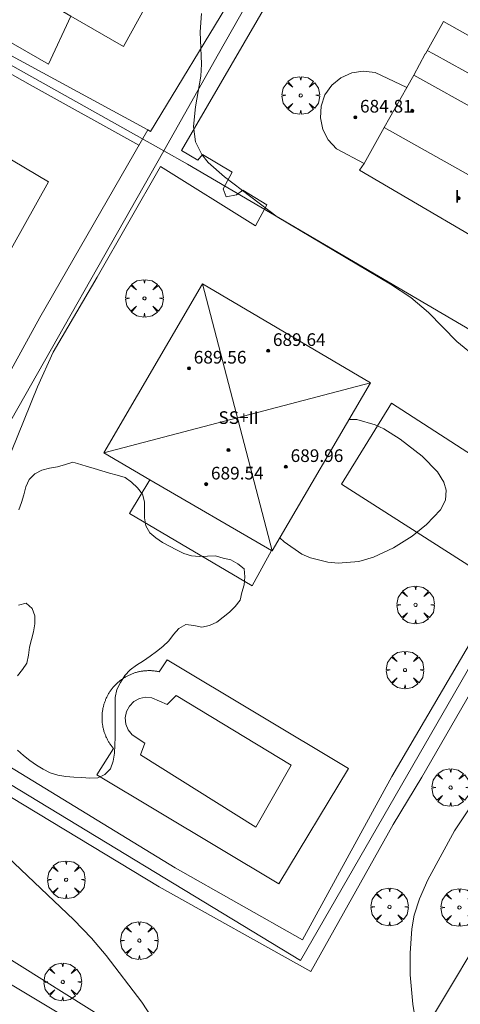
# Model space of a CAD drawing. Units: millimetres. Extents: x 421999 to 423003, y 4485499 to 4486001.
# Drawn here: x 422456 to 422484, y 4485733 to 4485795 of the extents above; entities that cross this region are included whole.
import ezdxf

# ---------------------------------------------------------------- set-up
doc = ezdxf.new("R2010")
doc.units = ezdxf.units.MM
doc.header["$MEASUREMENT"] = 0
doc.layers.get('0').update_dxf_attribs({"lineweight": 9})
for name, color, linetype, lineweight in [('f012003p_num_plantas', 252, 'Continuous', 9), ('f040024s_piscina', 140, 'Continuous', 9), ('f050002l_curvanivel_cgn', 23, 'Continuous', 9), ('f050009p_puntocotaconstruccionelevada', 211, 'Continuous', 9), ('f060140s_arboladourbano', 92, 'Continuous', 9), ('f061013p_arbol', 91, 'Continuous', 9), ('f070045l_muro_mur', 30, 'MURO2', 9), ('f070045l_muro_tap', 11, 'MURO2', 9), ('f070047l_seto', 91, 'Continuous', 9), ('f070048l_alambrada', 7, 'ALAMBRADA_3', 9), ('f070056l_edificacion_els', 22, 'Continuous', 9), ('f070056l_edificacion_med', 221, 'Continuous', 9), ('f070056s_edificacion_edi', 240, 'Continuous', 9), ('f070058l_elementoconstruido_bordillo', 30, 'Continuous', 9)]:
    doc.layers.add(name, color=color, linetype=linetype, lineweight=lineweight)
doc.styles.get("Standard").update_dxf_attribs({"font": 'arial.ttf'})
doc.styles.add('Style-s7210005_h', font='txt')
doc.linetypes.add('ALAMBRADA_3', pattern='A,6.1e-05,[1,alambrada_3.shx,S=1,R=0,X=0,Y=0],-6.119413', length=6.119474)
doc.linetypes.add('MURO2', pattern='A,3.1e-05,[1,muro2.shx,S=1,R=0,X=0,Y=0],-3.058844', length=3.058875)

# ---------------------------------------------------------------- blocks, each defined once
blk = doc.blocks.new('punto_cota_construccion_elevada')
at = {"layer": 'f050009p_puntocotaconstruccionelevada'}
h = blk.add_hatch(color=256, dxfattribs=at)
h.dxf.hatch_style = 1
edge = h.paths.add_edge_path()
edge.add_arc((0, 0), 0.1, 0, 360)
blk.add_circle((0, 0), 0.1, dxfattribs=at)
blk = doc.blocks.new('TVK2825N_ACAD_1_FMEBLOCK2')
at = {"layer": 'f060140s_arboladourbano'}
for points in [[(-14.727, 3.374, 680.925), (-14.66, 3.494, 680.925), (-14.429, 3.942, 680.925), (-14.216, 4.399, 680.925), (-14.017, 4.86, 680.925), (-13.806, 5.314, 680.925), (-13.467, 5.705, 680.925), (-12.995, 5.887, 680.925), (-12.504, 6.042, 680.925), (-12.049, 6.271, 680.925), (-11.852, 6.736, 680.925), (-11.911, 7.239, 680.925), (-12.085, 7.717, 680.925), (-12.156, 8.218, 680.925), (-11.976, 8.688, 680.925), (-11.721, 9.122, 680.925), (-11.456, 9.561, 680.925), (-11.223, 10.016, 680.925), (-10.846, 10.358, 680.925), (-10.417, 10.62, 680.925), (-10.08, 11.001, 680.925), (-9.774, 11.398, 680.925), (-9.394, 11.744, 680.925), (-9.048, 12.109, 680.925), (-8.938, 12.599, 680.925), (-8.969, 13.104, 680.925), (-9.025, 13.608, 680.925), (-9.048, 14.118, 680.925), (-9.032, 14.628, 680.925), (-8.988, 15.136, 680.925), (-8.838, 15.617, 680.925), (-8.434, 15.921, 680.925), (-8.029, 16.217, 680.925), (-7.706, 16.609, 680.925), (-7.391, 17, 680.925), (-7.289, 17.496, 680.925), (-7.32, 18.007, 680.925), (-7.655, 18.385, 680.925), (-8.057, 18.702, 680.925), (-8.427, 19.04, 680.925), (-8.772, 19.408, 680.925), (-9.064, 19.828, 680.925), (-9.328, 20.253, 680.925), (-9.4, 20.757, 680.925), (-9.397, 21.257, 680.925), (-9.252, 21.741, 680.925), (-9.055, 22.22, 680.925), (-8.813, 22.686, 680.925), (-8.493, 23.092, 680.925), (-8.025, 23.277, 680.925), (-7.524, 23.362, 680.925), (-7.031, 23.5, 680.925), (-6.598, 23.765, 680.925), (-6.183, 24.066, 680.925), (-5.739, 24.302, 680.925), (-5.259, 24.445, 680.925), (-4.752, 24.528, 680.925), (-4.254, 24.616, 680.925), (-3.748, 24.691, 680.925), (-3.237, 24.704, 680.925), (-2.726, 24.692, 680.925), (-2.227, 24.767, 680.925), (-1.866, 25.131, 680.925), (-1.584, 25.551, 680.925), (-1.456, 26.047, 680.925), (-1.227, 26.493, 680.925), (-0.742, 26.658, 680.925), (-0.246, 26.769, 680.925), (0.239, 26.604, 680.925), (0.671, 26.347, 680.925), (1.042, 26.007, 680.925), (1.326, 25.584, 680.925), (1.453, 25.09, 680.925), (1.568, 24.602, 680.925), (1.692, 24.105, 680.925), (1.821, 23.609, 680.925), (1.945, 23.116, 680.925), (2.055, 22.618, 680.925), (2.263, 22.151, 680.925), (2.587, 21.758, 680.925), (2.964, 21.424, 680.925), (3.285, 21.038, 680.925), (3.628, 20.664, 680.925), (4.089, 20.454, 680.925), (4.567, 20.615, 680.925), (4.961, 20.933, 680.925), (5.466, 21.001, 680.925), (5.843, 20.661, 680.925), (6.18, 20.285, 680.925), (6.54, 19.923, 680.925), (6.933, 19.611, 680.925), (7.433, 19.714, 680.925), (7.681, 20.154, 680.925), (7.724, 20.664, 680.925), (7.799, 21.166, 680.925), (7.753, 21.676, 680.925), (7.585, 22.16, 680.925), (7.406, 22.638, 680.925), (7.344, 23.146, 680.925), (7.436, 23.639, 680.925), (7.639, 24.099, 680.925), (7.968, 24.483, 680.925), (8.47, 24.509, 680.925), (8.967, 24.589, 680.925), (9.249, 25.002, 680.925), (9.515, 25.428, 680.925), (10.001, 25.551, 680.925), (10.497, 25.636, 680.925), (11.001, 25.629, 680.925), (11.504, 25.603, 680.925), (11.966, 25.411, 680.925), (12.402, 25.142, 680.925), (12.748, 24.781, 680.925), (13.064, 24.389, 680.925), (13.263, 23.93, 680.925), (13.442, 23.458, 680.925), (13.557, 22.966, 680.925), (13.645, 22.465, 680.925), (13.79, 21.984, 680.925), (13.954, 21.506, 680.925), (14.046, 21.014, 680.925), (14.1, 20.516, 680.925), (14.365, 20.082, 680.925), (14.835, 19.912, 680.925), (15.344, 19.899, 680.925), (15.847, 19.961, 680.925), (16.321, 20.143, 680.925), (16.79, 20.342, 680.925), (17.276, 20.486, 680.925), (17.777, 20.561, 680.925), (18.285, 20.534, 680.925), (18.775, 20.412, 680.925), (19.185, 20.112, 680.925), (19.636, 19.882, 680.925), (20.134, 19.833, 680.925), (20.635, 19.859, 680.925), (21.086, 20.102, 680.925), (21.4, 20.497, 680.925), (21.567, 20.972, 680.925), (21.646, 21.475, 680.925), (21.73, 21.98, 680.925), (21.883, 22.469, 680.925), (22.114, 22.923, 680.925), (22.551, 23.176, 680.925), (23.049, 23.271, 680.925), (23.557, 23.347, 680.925), (24.051, 23.452, 680.925), (24.549, 23.571, 680.925), (25.059, 23.602, 680.925), (25.476, 23.325, 680.925), (25.727, 22.892, 680.925), (25.826, 22.395, 680.925), (26.012, 21.923, 680.925), (26.363, 21.559, 680.925), (26.729, 21.204, 680.925), (27.017, 20.792, 680.925), (27.217, 20.33, 680.925), (27.329, 19.835, 680.925), (27.426, 19.336, 680.925), (27.569, 18.853, 680.925), (27.839, 18.422, 680.925), (28.251, 18.126, 680.925), (28.701, 17.892, 680.925), (29.137, 17.636, 680.925), (29.463, 17.246, 680.925), (29.567, 16.745, 680.925), (29.562, 16.243, 680.925), (29.345, 15.779, 680.925), (28.942, 15.48, 680.925), (28.444, 15.415, 680.925), (27.946, 15.468, 680.925), (27.447, 15.58, 680.925), (26.935, 15.624, 680.925), (26.436, 15.553, 680.925), (26.15, 15.128, 680.925), (25.869, 14.708, 680.925), (25.669, 14.239, 680.925), (25.531, 13.754, 680.925), (25.491, 13.244, 680.925), (25.456, 12.735, 680.925), (25.376, 12.234, 680.925), (25.253, 11.741, 680.925), (25.108, 11.257, 680.925), (24.89, 10.804, 680.925), (24.51, 10.461, 680.925), (24.031, 10.283, 680.925), (23.537, 10.414, 680.925), (23.098, 10.671, 680.925), (22.653, 10.915, 680.925), (22.156, 10.804, 680.925), (21.899, 10.367, 680.925), (21.802, 9.876, 680.925), (21.755, 9.374, 680.925), (21.678, 8.869, 680.925), (21.604, 8.371, 680.925), (21.513, 7.869, 680.925), (21.301, 7.401, 680.925), (20.941, 7.038, 680.925), (20.485, 6.818, 680.925), (20, 6.668, 680.925), (19.495, 6.717, 680.925), (19.08, 7.016, 680.925), (18.703, 7.345, 680.925), (18.222, 7.496, 680.925), (17.726, 7.394, 680.925), (17.324, 7.088, 680.925), (16.973, 6.721, 680.925), (16.686, 6.299, 680.925), (16.423, 5.862, 680.925), (16.215, 5.398, 680.925), (16.025, 4.925, 680.925), (15.913, 4.431, 680.925), (15.85, 3.925, 680.925), (15.806, 3.419, 680.925), (15.725, 2.916, 680.925), (15.598, 2.425, 680.925), (15.416, 1.954, 680.925), (15.072, 1.592, 680.925), (14.607, 1.387, 680.925), (14.097, 1.355, 680.925), (13.59, 1.346, 680.925), (13.081, 1.308, 680.925), (12.593, 1.154, 680.925), (12.137, 0.922, 680.925), (11.646, 0.815, 680.925), (11.138, 0.847, 680.925), (10.642, 0.948, 680.925), (10.223, 1.226, 680.925), (9.886, 1.597, 680.925), (9.526, 1.949, 680.925), (9.107, 2.23, 680.925), (8.611, 2.301, 680.925), (8.22, 1.985, 680.925), (7.94, 1.567, 680.925), (7.985, 1.057, 680.925), (8.109, 0.561, 680.925), (8.354, 0.111, 680.925), (8.572, -0.35, 680.925), (8.729, -0.837, 680.925), (8.832, -1.333, 680.925), (8.783, -1.845, 680.925), (8.663, -2.337, 680.925), (8.51, -2.821, 680.925), (8.279, -3.272, 680.925), (7.859, -3.561, 680.925), (7.378, -3.7, 680.925), (6.872, -3.666, 680.925), (6.369, -3.61, 680.925), (5.89, -3.44, 680.925), (5.447, -3.198, 680.925), (4.989, -2.971, 680.925), (4.518, -2.779, 680.925), (4.031, -2.618, 680.925), (3.551, -2.455, 680.925), (3.086, -2.245, 680.925), (2.623, -2.044, 680.925), (2.152, -1.876, 680.925), (1.691, -1.669, 680.925), (1.278, -1.368, 680.925), (0.857, -1.076, 680.925), (0.36, -1.022, 680.925), (-0.108, -1.21, 680.925), (-0.495, -1.541, 680.925), (-0.876, -1.881, 680.925), (-1.303, -2.157, 680.925), (-1.809, -2.194, 680.925), (-2.304, -2.076, 680.925), (-2.538, -1.633, 680.925), (-2.764, -1.182, 680.925), (-2.841, -0.685, 680.925), (-2.912, -0.182, 680.925), (-3.015, 0.313, 680.925), (-3.395, 0.654, 680.925), (-3.888, 0.544, 680.925), (-4.394, 0.445, 680.925), (-4.894, 0.37, 680.925), (-5.399, 0.349, 680.925), (-5.888, 0.501, 680.925), (-6.283, 0.822, 680.925), (-6.682, 1.14, 680.925), (-7.183, 1.03, 680.925), (-7.628, 0.798, 680.925), (-8.058, 0.539, 680.925), (-8.479, 0.252, 680.925), (-8.567, -0.243, 680.925), (-8.543, -0.754, 680.925), (-8.418, -1.252, 680.925), (-8.296, -1.747, 680.925), (-8.105, -2.216, 680.925), (-7.889, -2.676, 680.925), (-7.709, -3.153, 680.925), (-7.516, -3.623, 680.925), (-7.281, -4.071, 680.925), (-7.102, -4.546, 680.925), (-6.965, -5.037, 680.925), (-6.834, -5.531, 680.925), (-6.753, -6.031, 680.925), (-6.688, -6.536, 680.925), (-6.627, -7.039, 680.925), (-6.558, -7.541, 680.925), (-6.413, -8.026, 680.925), (-6.212, -8.488, 680.925), (-5.898, -8.884, 680.925), (-5.553, -9.249, 680.925), (-5.185, -9.607, 680.925), (-4.837, -9.978, 680.925), (-4.604, -10.434, 680.925), (-4.52, -10.933, 680.925), (-4.587, -11.44, 680.925), (-4.65, -11.943, 680.925), (-4.724, -12.449, 680.925), (-4.812, -12.952, 680.925), (-5.018, -13.419, 680.925), (-5.356, -13.787, 680.925), (-5.834, -13.97, 680.925), (-6.34, -14.024, 680.925), (-6.846, -14.019, 680.925), (-7.347, -14.005, 680.925), (-7.851, -13.957, 680.925), (-8.362, -13.911, 680.925), (-8.871, -13.915, 680.925), (-9.374, -13.967, 680.925), (-9.846, -14.139, 680.925), (-10.199, -14.495, 680.925), (-10.343, -14.98, 680.925), (-10.342, -15.492, 680.925), (-10.334, -16, 680.925), (-10.275, -16.508, 680.925), (-10.174, -17.005, 680.925), (-10.044, -17.499, 680.925), (-9.955, -17.994, 680.925), (-10.074, -18.49, 680.925), (-10.3, -18.936, 680.925), (-10.624, -19.326, 680.925), (-10.984, -19.685, 680.925), (-11.385, -19.999, 680.925), (-11.808, -20.283, 680.925), (-12.225, -20.575, 680.925), (-12.471, -21.012, 680.925), (-12.49, -21.523, 680.925), (-12.547, -22.025, 680.925), (-12.616, -22.528, 680.925), (-12.707, -23.021, 680.925), (-12.918, -23.478, 680.925), (-13.277, -23.836, 680.925), (-13.741, -24.025, 680.925), (-14.207, -24.229, 680.925), (-14.652, -24.475, 680.925), (-15.114, -24.694, 680.925), (-15.608, -24.771, 680.925), (-16.11, -24.785, 680.925), (-16.61, -24.814, 680.925), (-17.106, -24.905, 680.925), (-17.522, -25.201, 680.925), (-17.781, -25.643, 680.925), (-18.121, -26.015, 680.925), (-18.6, -26.164, 680.925), (-19.071, -26.336, 680.925), (-19.522, -26.56, 680.925), (-19.988, -26.769, 680.925), (-20.487, -26.712, 680.925), (-20.988, -26.641, 680.925), (-21.492, -26.632, 680.925), (-21.995, -26.572, 680.925), (-22.387, -26.24, 680.925), (-22.787, -25.936, 680.925), (-23.229, -25.687, 680.925), (-23.665, -25.427, 680.925), (-24.154, -25.294, 680.925), (-24.602, -25.072, 680.925), (-24.911, -24.679, 680.925), (-25.124, -24.225, 680.925), (-25.2, -23.724, 680.925), (-25.221, -23.215, 680.925), (-25.239, -22.704, 680.925), (-25.335, -22.205, 680.925), (-25.693, -21.846, 680.925), (-26.14, -21.596, 680.925), (-26.607, -21.393, 680.925), (-27.092, -21.244, 680.925), (-27.602, -21.198, 680.925), (-28.114, -21.164, 680.925), (-28.61, -21.061, 680.925), (-29.058, -20.834, 680.925), (-29.375, -20.441, 680.925), (-29.567, -19.967, 680.925), (-29.436, -19.474, 680.925), (-29.104, -19.095, 680.925), (-28.68, -18.822, 680.925), (-28.245, -18.561, 680.925), (-28.077, -18.084, 680.925), (-28.189, -17.593, 680.925), (-28.143, -17.091, 680.925), (-28.005, -16.607, 680.925), (-27.89, -16.113, 680.925), (-27.674, -15.659, 680.925), (-27.374, -15.259, 680.925), (-26.981, -14.939, 680.925), (-26.585, -14.621, 680.925), (-26.145, -14.359, 680.925), (-25.686, -14.146, 680.925), (-25.225, -13.933, 680.925), (-24.747, -13.763, 680.925), (-24.272, -13.592, 680.925), (-23.838, -13.343, 680.925), (-23.5, -12.972, 680.925), (-23.235, -12.534, 680.925), (-22.987, -12.087, 680.925), (-22.859, -11.597, 680.925), (-22.978, -11.111, 680.925), (-23.194, -10.656, 680.925), (-23.524, -10.277, 680.925), (-23.946, -10.009, 680.925), (-24.423, -9.818, 680.925), (-24.845, -9.536, 680.925), (-25.147, -9.131, 680.925), (-25.416, -8.709, 680.925), (-25.751, -8.328, 680.925), (-26.191, -8.084, 680.925), (-26.646, -7.872, 680.925), (-27.115, -7.681, 680.925), (-27.573, -7.473, 680.925), (-28.009, -7.221, 680.925), (-28.444, -6.95, 680.925), (-28.783, -6.564, 680.925), (-29.081, -6.16, 680.925), (-29.278, -5.689, 680.925), (-29.336, -5.186, 680.925), (-29.282, -4.682, 680.925), (-29.168, -4.19, 680.925), (-28.973, -3.717, 680.925), (-28.729, -3.271, 680.925), (-28.42, -2.87, 680.925), (-28.047, -2.534, 680.925), (-27.608, -2.279, 680.925), (-27.184, -2, 680.925), (-26.7, -1.845, 680.925), (-26.198, -1.811, 680.925), (-25.694, -1.857, 680.925), (-25.194, -1.954, 680.925), (-24.721, -2.128, 680.925), (-24.258, -2.339, 680.925), (-23.783, -2.509, 680.925), (-23.277, -2.59, 680.925), (-22.784, -2.5, 680.925), (-22.319, -2.312, 680.925), (-21.874, -2.073, 680.925), (-21.388, -1.938, 680.925), (-20.875, -1.927, 680.925), (-20.369, -1.876, 680.925), (-19.869, -1.762, 680.925), (-19.395, -1.592, 680.925), (-18.942, -1.349, 680.925), (-18.507, -1.091, 680.925), (-18.11, -0.768, 680.925), (-17.793, -0.376, 680.925), (-17.58, 0.079, 680.925), (-17.366, 0.534, 680.925), (-17.098, 0.963, 680.925), (-16.802, 1.383, 680.925), (-16.559, 1.821, 680.925), (-16.345, 2.287, 680.925), (-16.086, 2.731, 680.925), (-15.694, 3.052, 680.925), (-15.218, 3.24, 680.925)], [(-0.748, 16.183, 680.925), (-0.983, 16.089, 680.925), (-1.448, 15.904, 680.925), (-1.917, 15.721, 680.925), (-2.421, 15.629, 680.925), (-2.874, 15.392, 680.925), (-2.975, 14.891, 680.925), (-3.129, 14.408, 680.925), (-3.096, 13.908, 680.925), (-3.029, 13.409, 680.925), (-2.933, 12.908, 680.925), (-2.912, 12.407, 680.925), (-2.961, 11.909, 680.925), (-2.99, 11.405, 680.925), (-3.072, 10.911, 680.925), (-3.189, 10.414, 680.925), (-3.54, 10.054, 680.925), (-3.95, 9.765, 680.925), (-4.356, 9.46, 680.925), (-4.699, 9.08, 680.925), (-4.855, 8.598, 680.925), (-4.882, 8.09, 680.925), (-4.741, 7.605, 680.925), (-4.5, 7.164, 680.925), (-4.239, 6.727, 680.925), (-4.001, 6.273, 680.925), (-3.808, 5.804, 680.925), (-3.617, 5.333, 680.925), (-3.35, 4.904, 680.925), (-3.025, 4.516, 680.925), (-2.628, 4.2, 680.925), (-2.241, 3.874, 680.925), (-1.882, 3.521, 680.925), (-1.381, 3.475, 680.925), (-0.957, 3.754, 680.925), (-0.639, 4.147, 680.925), (-0.356, 4.56, 680.925), (-0.173, 5.028, 680.925), (-0.043, 5.522, 680.925), (0.034, 6.019, 680.925), (0.116, 6.514, 680.925), (0.223, 7.004, 680.925), (0.394, 7.487, 680.925), (0.637, 7.926, 680.925), (0.924, 8.35, 680.925), (1.352, 8.611, 680.925), (1.796, 8.843, 680.925), (2.28, 8.968, 680.925), (2.769, 9.087, 680.925), (3.259, 9.189, 680.925), (3.756, 9.266, 680.925), (4.269, 9.307, 680.925), (4.754, 9.437, 680.925), (5.018, 9.862, 680.925), (5.175, 10.339, 680.925), (5.468, 10.747, 680.925), (5.803, 11.122, 680.925), (6.026, 11.578, 680.925), (5.994, 12.085, 680.925), (5.636, 12.44, 680.925), (5.236, 12.752, 680.925), (4.801, 13.017, 680.925), (4.372, 13.288, 680.925), (3.985, 13.616, 680.925), (3.575, 13.925, 680.925), (3.111, 14.138, 680.925), (2.652, 14.346, 680.925), (2.19, 14.569, 680.925), (1.757, 14.84, 680.925), (1.378, 15.175, 680.925), (1.017, 15.541, 680.925), (0.661, 15.895, 680.925), (0.263, 16.202, 680.925), (-0.244, 16.277, 680.925)]]:
    blk.add_polyline3d(points, close=True, dxfattribs=at)
blk = doc.blocks.new('arbol')
at = {"color": 0, "linetype": 'Continuous', "lineweight": 0, "flags": 128}
for points in [[(0.96, 0.012), (1.2, 0.036), (1.128, 0.468), (0.888, 0.804), (0.528, 0.528), (0.816, 0.876), (0.48, 1.104), (0.048, 1.176), (0.012, 0.96), (-0.048, 1.176), (-0.48, 1.104), (-0.816, 0.876), (-0.504, 0.528), (-0.864, 0.804), (-1.104, 0.468), (-1.188, 0.036), (-0.936, 0.012)], [(-0.936, 0.012), (-1.188, -0.048), (-1.104, -0.48), (-0.864, -0.804), (-0.504, -0.504), (-0.816, -0.876), (-0.48, -1.116)], [(-0.48, -1.116), (-0.048, -1.188), (0.012, -0.936), (0.048, -1.188), (0.48, -1.116), (0.816, -0.876), (0.528, -0.504), (0.888, -0.804), (1.128, -0.48), (1.2, -0.048), (0.96, 0.012)]]:
    blk.add_lwpolyline(points, dxfattribs=at)
at = {"color": 0, "linetype": 'Continuous', "lineweight": 0, "extrusion": (0, 0, -1)}
for start, end in [(180.0229, 7.59464), (7.22334, 180.0229)]:
    blk.add_arc((0, 0), 0.104, start, end, dxfattribs=at)

msp = doc.modelspace()

# ---------------------------------------------------------------- linework, layer by layer
at = {"layer": 'f040024s_piscina'}
msp.add_polyline3d([(422470.668, 4485743.846, 682.661), (422463.369, 4485748.426, 682.603), (422463.649, 4485749.156, 682.603), (422462.839, 4485749.686, 682.603), (422462.589, 4485749.996, 682.603), (422462.439, 4485750.366, 682.603), (422462.399, 4485750.766, 682.603), (422462.479, 4485751.156, 682.603), (422462.669, 4485751.506, 682.603), (422462.949, 4485751.786, 682.603), (422463.299, 4485751.976, 682.603), (422463.689, 4485752.056, 682.603), (422464.079, 4485752.016, 682.603), (422465.059, 4485751.596, 682.603), (422465.619, 4485752.176, 682.603), (422472.898, 4485747.776, 682.598)], close=True, dxfattribs=at)
at = {"layer": 'f050002l_curvanivel_cgn'}
for points in [[(422484.653, 4485773.499, 682), (422483.372, 4485774.555, 682), (422481.576, 4485776.39, 682), (422480.449, 4485777.34, 682), (422479.169, 4485778.185, 682), (422472.008, 4485782.444, 682), (422468.678, 4485784.968, 682), (422467.652, 4485785.889, 682), (422467.247, 4485786.387, 682), (422466.855, 4485787.196, 682), (422466.716, 4485788.165, 682), (422466.84, 4485789.404, 682), (422467.185, 4485791.334, 682), (422467.233, 4485792.103, 682), (422467.146, 4485794.145, 682), (422467.225, 4485795.313, 682)], [(422472.182, 4485762.153, 683), (422472.448, 4485761.885, 683), (422473.558, 4485761.116, 683), (422474.107, 4485760.885, 683), (422475.218, 4485760.604, 683), (422475.864, 4485760.55, 683), (422477.162, 4485760.655, 683), (422478.098, 4485760.914, 683), (422479.37, 4485761.503, 683), (422480.544, 4485762.249, 683), (422481.453, 4485762.982, 683), (422482.34, 4485763.913, 683), (422482.655, 4485764.518, 683), (422482.696, 4485765.167, 683), (422482.553, 4485765.666, 683), (422482.151, 4485766.309, 683), (422481.181, 4485767.302, 683), (422479.777, 4485768.384, 683), (422478.742, 4485769.033, 683), (422478.2, 4485769.296, 683), (422477.04, 4485769.62, 683), (422476.552, 4485769.634, 683)], [(422480.887, 4485730.852, 682), (422480.594, 4485732.65, 682), (422480.426, 4485734.507, 682), (422480.418, 4485735.876, 682), (422480.528, 4485737.423, 682), (422480.678, 4485738.273, 682), (422481.01, 4485739.317, 682), (422481.541, 4485740.506, 682), (422483.215, 4485743.607, 682), (422484.281, 4485745.186, 682)], [(422454.125, 4485742.738, 682), (422459.164, 4485737.973, 682), (422460.271, 4485736.83, 682), (422461.205, 4485735.731, 682), (422463.448, 4485732.779, 682), (422464.598, 4485731.02, 682)]]:
    msp.add_polyline3d(points, dxfattribs=at)
at = {"layer": 'f060140s_arboladourbano'}
for points in [[(422455.597, 4485748.714, 682.31), (422455.974, 4485748.371, 682.31), (422456.378, 4485748.058, 682.31), (422456.797, 4485747.773, 682.31), (422457.221, 4485747.507, 682.31), (422457.67, 4485747.281, 682.31), (422458.147, 4485747.128, 682.31), (422458.645, 4485747.044, 682.31), (422459.151, 4485747.017, 682.31), (422459.655, 4485746.983, 682.31), (422460.166, 4485746.934, 682.31), (422460.672, 4485746.956, 682.31), (422461.123, 4485747.172, 682.31), (422461.473, 4485747.544, 682.31), (422461.64, 4485748.021, 682.31), (422461.736, 4485748.524, 682.31), (422461.755, 4485749.029, 682.31), (422461.759, 4485749.53, 682.31), (422461.759, 4485750.04, 682.31), (422461.759, 4485750.541, 682.31), (422461.759, 4485751.049, 682.31), (422461.759, 4485751.55, 682.31), (422461.778, 4485752.054, 682.31), (422461.881, 4485752.544, 682.31), (422462.115, 4485752.99, 682.31), (422462.376, 4485753.431, 682.31), (422462.711, 4485753.804, 682.31), (422463.121, 4485754.098, 682.31), (422463.558, 4485754.359, 682.31), (422463.976, 4485754.652, 682.31), (422464.384, 4485754.962, 682.31), (422464.792, 4485755.272, 682.31), (422465.16, 4485755.623, 682.31), (422465.464, 4485756.024, 682.31), (422465.798, 4485756.403, 682.31), (422466.243, 4485756.655, 682.31), (422466.74, 4485756.598, 682.31), (422467.237, 4485756.494, 682.31), (422467.739, 4485756.592, 682.31), (422468.196, 4485756.81, 682.31), (422468.606, 4485757.116, 682.31), (422468.992, 4485757.435, 682.31), (422469.35, 4485757.793, 682.31), (422469.661, 4485758.195, 682.31), (422469.767, 4485758.687, 682.31), (422469.919, 4485759.166, 682.31), (422469.96, 4485759.671, 682.31), (422469.917, 4485760.18, 682.31), (422469.523, 4485760.508, 682.31), (422469.084, 4485760.754, 682.31), (422468.586, 4485760.858, 682.31), (422468.109, 4485761.013, 682.31), (422467.599, 4485760.978, 682.31), (422467.099, 4485760.968, 682.31), (422466.588, 4485760.996, 682.31), (422466.101, 4485761.155, 682.31), (422465.655, 4485761.385, 682.31), (422465.208, 4485761.61, 682.31), (422464.764, 4485761.849, 682.31), (422464.342, 4485762.141, 682.31), (422463.958, 4485762.464, 682.31), (422463.712, 4485762.902, 682.31), (422463.629, 4485763.405, 682.31), (422463.621, 4485763.918, 682.31), (422463.619, 4485764.423, 682.31), (422463.49, 4485764.91, 682.31), (422463.185, 4485765.314, 682.31), (422462.811, 4485765.66, 682.31), (422462.402, 4485765.953, 682.31), (422461.905, 4485766.099, 682.31), (422461.421, 4485766.233, 682.31), (422460.926, 4485766.376, 682.31), (422460.445, 4485766.519, 682.31), (422459.928, 4485766.676, 682.31), (422459.396, 4485766.841, 682.31), (422459.103, 4485766.933, 682.31), (422458.625, 4485766.772, 682.31), (422458.128, 4485766.637, 682.31), (422457.627, 4485766.54, 682.31), (422457.126, 4485766.422, 682.31), (422456.684, 4485766.186, 682.31), (422456.329, 4485765.829, 682.31), (422456.127, 4485765.363, 682.31), (422455.995, 4485764.871, 682.31), (422455.857, 4485764.382, 682.31), (422455.674, 4485763.908, 682.31)], [(422455.661, 4485757.889, 682.31), (422456.152, 4485758.019, 682.31), (422456.515, 4485757.674, 682.31), (422456.691, 4485757.206, 682.31), (422456.684, 4485756.705, 682.31), (422456.603, 4485756.2, 682.31), (422456.484, 4485755.71, 682.31), (422456.355, 4485755.226, 682.31), (422456.292, 4485754.727, 682.31), (422456.189, 4485754.223, 682.31), (422455.902, 4485753.808, 682.31), (422455.593, 4485753.409, 682.31)]]:
    msp.add_polyline3d(points, dxfattribs=at)
at = {"layer": 'f070045l_muro_mur'}
msp.add_polyline3d([(422489.828, 4485763.805, 681.846), (422479.228, 4485770.665, 683.02), (422476.068, 4485765.545, 683.326), (422486.858, 4485758.645, 683.22)], dxfattribs=at)
at = {"layer": 'f070045l_muro_tap'}
msp.add_line((422464.838, 4485786.625, 682.437), (422445.368, 4485752.295, 681.934), dxfattribs=at)
for points in [[(422433.958, 4485803.875, 682.447), (422434.018, 4485803.835, 682.447), (422453.888, 4485792.745, 682.406), (422464.838, 4485786.625, 682.437)], [(422464.838, 4485786.625, 682.437), (422466.348, 4485785.785, 682.437), (422493.538, 4485769.815, 682.022)], [(422488.082, 4485760.771, 340.956), (422473.487, 4485735.405, 682.455), (422453.262, 4485747.683, 682.345)]]:
    msp.add_polyline3d(points, dxfattribs=at)
at = {"layer": 'f070047l_seto'}
for p, q in [((422472.67, 4485802.123, 682.031), (422464.007, 4485787.849, 682.256)), ((422474.309, 4485801.009, 682.031), (422465.969, 4485786.651, 682.437))]:
    msp.add_line(p, q, dxfattribs=at)
for points in [[(422463.83, 4485787.957, 682.256), (422453.483, 4485793.563, 682.406), (422440.166, 4485801.364, 682.438), (422434.673, 4485804.657, 682.447), (422430.02, 4485796.124, 682.302)], [(422463.268, 4485786.979, 682.437), (422456.406, 4485790.787, 682.406), (422441.051, 4485799.471, 682.438), (422435.125, 4485803.179, 682.447), (422430.949, 4485795.541, 682.302)], [(422454.731, 4485771.925, 682.466), (422457.016, 4485776.078, 682.475), (422463.83, 4485787.957, 682.256), (422464.007, 4485787.849, 682.256)], [(422465.969, 4485786.651, 682.437), (422466.988, 4485786.028, 682.437), (422467.279, 4485786.398, 682.307), (422469.171, 4485785.278, 682.307), (422468.6, 4485784.214, 682.307), (422468.791, 4485783.71, 682.307), (422469.44, 4485783.833, 682.307), (422469.832, 4485784.136, 682.307), (422471.355, 4485783.206, 682.307), (422470.649, 4485781.885, 682.307), (422464.636, 4485785.625, 682.437), (422460.626, 4485778.637, 682.437), (422457.849, 4485773.878, 682.475), (422456.852, 4485771.694, 682.466), (422454.78, 4485766.532, 682.436)], [(422487.932, 4485758.769, 681.846), (422481.156, 4485747.006, 682.567), (422479.342, 4485744.023, 682.554), (422474.141, 4485734.71, 682.455), (422464.546, 4485740.072, 682.533), (422454.279, 4485746.268, 682.206), (422455.045, 4485747.706, 682.328), (422465.567, 4485741.268, 682.533), (422473.617, 4485736.726, 682.455), (422479.262, 4485747.046, 682.567), (422486.586, 4485759.544, 683.22), (422487.932, 4485758.769, 681.846)]]:
    msp.add_polyline3d(points, dxfattribs=at)
at = {"layer": 'f070048l_alambrada'}
msp.add_polyline3d([(422482.568, 4485817.935, 680.284), (422468.298, 4485792.745, 681.927), (422464.838, 4485786.625, 682.437)], dxfattribs=at)
at = {"layer": 'f070056l_edificacion_els'}
for points in [[(422454.289, 4485797.859, 685.05), (422452.663, 4485794.905, 685.05), (422457.555, 4485792.11, 685.05), (422458.966, 4485795.145, 685.05)], [(422463.959, 4485765.816, 686.66), (422462.679, 4485763.686, 686.03), (422470.439, 4485759.116, 686.11), (422471.649, 4485761.346, 686.34)]]:
    msp.add_polyline3d(points, dxfattribs=at)
at = {"layer": 'f070056l_edificacion_med'}
for p, q in [((422481.889, 4485792.746, 681.843), (422481.499, 4485792.966, 681.843)), ((422480.639, 4485791.406, 681.843), (422491.379, 4485785.406, 681.554)), ((422478.779, 4485788.086, 681.843), (422480.209, 4485790.616, 681.843)), ((422477.499, 4485785.826, 681.89), (422478.779, 4485788.086, 681.843)), ((422478.779, 4485788.086, 681.843), (422489.489, 4485782.056, 681.554)), ((422467.299, 4485778.216, 686.21), (422471.699, 4485761.326, 686.21)), ((422477.909, 4485771.956, 686.21), (422461.059, 4485767.516, 686.21))]:
    msp.add_line(p, q, dxfattribs=at)
msp.add_polyline3d([(422489.869, 4485790.686, 681.651), (422488.819, 4485788.926, 681.651), (422481.889, 4485792.746, 681.843)], dxfattribs=at)
at = {"layer": 'f070056s_edificacion_edi'}
for points in [[(422462.289, 4485793.216, 682.256), (422458.966, 4485795.145, 682.291), (422458.465, 4485795.436, 682.297), (422454.289, 4485797.859, 682.341), (422452.831, 4485798.705, 682.356), (422448.625, 4485801.146, 682.401), (422445.109, 4485803.186, 682.438), (422448.729, 4485809.556, 682.259), (422452.199, 4485807.466, 682.259), (422453.619, 4485809.936, 682.259), (422463.459, 4485804.006, 682.421), (422461.949, 4485801.376, 682.421), (422465.609, 4485799.236, 682.421)], [(422487.859, 4485779.156, 681.554), (422477.219, 4485785.396, 681.89), (422477.499, 4485785.826, 681.89), (422475.749, 4485786.756, 682.307), (422475.239, 4485787.306, 681.927), (422474.889, 4485787.966, 681.927), (422474.739, 4485788.706, 681.927), (422474.789, 4485789.446, 681.927), (422475.029, 4485790.156, 681.927), (422475.459, 4485790.766, 681.927), (422476.029, 4485791.246, 681.927), (422476.719, 4485791.546, 681.927), (422477.449, 4485791.656, 681.843), (422478.199, 4485791.576, 681.843), (422480.209, 4485790.616, 681.843), (422480.639, 4485791.406, 681.843), (422481.369, 4485792.746, 681.843), (422481.379, 4485792.746, 681.843), (422482.519, 4485794.796, 681.843), (422486.159, 4485792.746, 681.843), (422489.869, 4485790.686, 681.651), (422493.299, 4485788.806, 681.651), (422491.379, 4485785.406, 681.554), (422489.489, 4485782.056, 681.554)], [(422448.539, 4485774.726, 682.466), (422439.489, 4485780.196, 682.409), (422436.389, 4485782.056, 682.236), (422436.899, 4485782.916, 682.236), (422438.239, 4485785.186, 682.409), (422442.719, 4485792.746, 682.411), (422443.059, 4485793.296, 682.411), (422443.979, 4485792.746, 682.411), (422450.909, 4485788.616, 682.406), (422450.179, 4485787.406, 682.406), (422453.889, 4485785.236, 682.451), (422454.539, 4485786.446, 682.451), (422457.559, 4485784.656, 682.437), (422454.459, 4485779.126, 682.451), (422453.619, 4485777.606, 682.451), (422450.899, 4485779.136, 682.451), (422449.969, 4485777.416, 682.451)], [(422471.699, 4485761.326, 683.326), (422471.649, 4485761.346, 683.326), (422463.959, 4485765.816, 682.66), (422461.059, 4485767.516, 682.475), (422467.299, 4485778.216, 682.307), (422477.909, 4485771.956, 683.02)]]:
    msp.add_polyline3d(points, close=True, dxfattribs=at)
at = {"layer": 'f070058l_elementoconstruido_bordillo'}
for points in [[(422469.113, 4485725.552, 682.272), (422450.527, 4485736.685, 681.259), (422426.128, 4485751.109, 680.059), (422408.21, 4485761.865, 678.934), (422386.144, 4485774.851, 677.697), (422351.416, 4485795.548, 675.559), (422326.762, 4485810.241, 673.869)], [(422472.124, 4485740.258, 682.52), (422460.62, 4485747.147, 682.57), (422461.664, 4485748.815, 682.64), (422461.63, 4485748.855, 682.64), (422461.597, 4485748.895, 682.64), (422461.564, 4485748.936, 682.64), (422461.532, 4485748.978, 682.64), (422461.501, 4485749.02, 682.57), (422461.471, 4485749.063, 682.57), (422461.441, 4485749.107, 682.57), (422461.413, 4485749.15, 682.57), (422461.385, 4485749.195, 682.57), (422461.357, 4485749.24, 682.57), (422461.331, 4485749.285, 682.57), (422461.305, 4485749.331, 682.57), (422461.281, 4485749.377, 682.57), (422461.257, 4485749.424, 682.57), (422461.233, 4485749.471, 682.57), (422461.211, 4485749.518, 682.57), (422461.189, 4485749.566, 682.57), (422461.169, 4485749.614, 682.57), (422461.149, 4485749.663, 682.57), (422461.13, 4485749.712, 682.57), (422461.112, 4485749.761, 682.57), (422461.095, 4485749.81, 682.57), (422461.078, 4485749.86, 682.57), (422461.063, 4485749.91, 682.57), (422461.048, 4485749.961, 682.57), (422461.035, 4485750.011, 682.57), (422461.022, 4485750.062, 682.57), (422461.01, 4485750.113, 682.57), (422460.999, 4485750.165, 682.57), (422460.989, 4485750.216, 682.57), (422460.98, 4485750.268, 682.58), (422460.971, 4485750.32, 682.58), (422460.964, 4485750.372, 682.58), (422460.957, 4485750.424, 682.58), (422460.952, 4485750.476, 682.58), (422460.947, 4485750.528, 682.58), (422460.944, 4485750.58, 682.58), (422460.941, 4485750.633, 682.58), (422460.939, 4485750.685, 682.58), (422460.938, 4485750.738, 682.58), (422460.938, 4485750.79, 682.58), (422460.939, 4485750.843, 682.58), (422460.941, 4485750.895, 682.58), (422460.944, 4485750.947, 682.58), (422460.947, 4485751, 682.58), (422460.952, 4485751.052, 682.58), (422460.957, 4485751.104, 682.58), (422460.964, 4485751.156, 682.58), (422460.971, 4485751.208, 682.58), (422460.979, 4485751.26, 682.58), (422460.988, 4485751.312, 682.58), (422460.999, 4485751.363, 682.58), (422461.01, 4485751.414, 682.58), (422461.021, 4485751.466, 682.58), (422461.034, 4485751.516, 682.61), (422461.048, 4485751.567, 682.61), (422461.062, 4485751.617, 682.61), (422461.078, 4485751.668, 682.61), (422461.094, 4485751.717, 682.61), (422461.111, 4485751.767, 682.61), (422461.129, 4485751.816, 682.61), (422461.148, 4485751.865, 682.61), (422461.168, 4485751.914, 682.61), (422461.189, 4485751.962, 682.61), (422461.21, 4485752.01, 682.61), (422461.233, 4485752.057, 682.61), (422461.256, 4485752.104, 682.61), (422461.28, 4485752.151, 682.61), (422461.305, 4485752.197, 682.61), (422461.33, 4485752.243, 682.61), (422461.357, 4485752.288, 682.61), (422461.384, 4485752.333, 682.61), (422461.412, 4485752.378, 682.61), (422461.44, 4485752.421, 682.61), (422461.47, 4485752.465, 682.61), (422461.5, 4485752.508, 682.61), (422461.531, 4485752.55, 682.61), (422461.563, 4485752.592, 682.61), (422461.596, 4485752.633, 682.61), (422461.629, 4485752.673, 682.61), (422461.663, 4485752.713, 682.55), (422461.697, 4485752.753, 682.55), (422461.733, 4485752.792, 682.55), (422461.769, 4485752.83, 682.55), (422461.805, 4485752.867, 682.55), (422461.843, 4485752.904, 682.55), (422461.881, 4485752.94, 682.55), (422461.919, 4485752.976, 682.55), (422461.958, 4485753.011, 682.55), (422461.998, 4485753.045, 682.55), (422462.039, 4485753.078, 682.55), (422462.08, 4485753.111, 682.55), (422462.121, 4485753.143, 682.55), (422462.163, 4485753.174, 682.55), (422462.206, 4485753.205, 682.55), (422462.249, 4485753.234, 682.55), (422462.293, 4485753.263, 682.55), (422462.337, 4485753.292, 682.58), (422462.382, 4485753.319, 682.58), (422462.427, 4485753.346, 682.58), (422462.472, 4485753.372, 682.58), (422462.519, 4485753.397, 682.58), (422462.565, 4485753.421, 682.58), (422462.612, 4485753.444, 682.58), (422462.659, 4485753.467, 682.58), (422462.707, 4485753.488, 682.58), (422462.755, 4485753.509, 682.58), (422462.804, 4485753.529, 682.58), (422462.852, 4485753.549, 682.62), (422462.902, 4485753.567, 682.62), (422462.951, 4485753.584, 682.62), (422463.001, 4485753.601, 682.62), (422463.051, 4485753.617, 682.62), (422463.101, 4485753.631, 682.62), (422463.152, 4485753.645, 682.62), (422463.202, 4485753.658, 682.62), (422463.253, 4485753.67, 682.62), (422463.305, 4485753.682, 682.62), (422463.356, 4485753.692, 682.62), (422463.408, 4485753.701, 682.62), (422463.459, 4485753.71, 682.62), (422463.511, 4485753.717, 682.62), (422463.563, 4485753.724, 682.62), (422463.615, 4485753.73, 682.62), (422463.668, 4485753.735, 682.62), (422463.72, 4485753.739, 682.62), (422463.772, 4485753.742, 682.62), (422463.825, 4485753.744, 682.62), (422463.877, 4485753.745, 682.62), (422463.929, 4485753.745, 682.62), (422463.982, 4485753.744, 682.62), (422464.034, 4485753.743, 682.62), (422464.087, 4485753.74, 682.62), (422464.139, 4485753.737, 682.62), (422464.191, 4485753.733, 682.62), (422464.243, 4485753.727, 682.53), (422464.295, 4485753.721, 682.53), (422464.347, 4485753.714, 682.53), (422464.399, 4485753.706, 682.53), (422464.451, 4485753.697, 682.53), (422464.502, 4485753.687, 682.53), (422464.554, 4485753.676, 682.64), (422465.054, 4485754.428, 682.53), (422476.513, 4485747.558, 682.52), (422472.124, 4485740.258, 682.52)], [(422437.024, 4485746.798, 680.32), (422445.288, 4485741.628, 680.813), (422448.298, 4485739.746, 680.993), (422467.526, 4485727.718, 682.14), (422474.322, 4485723.716, 682.33)], [(422488.815, 4485743.529, 681.274), (422478.527, 4485726.32, 682.324)]]:
    msp.add_polyline3d(points, dxfattribs=at)

# ---------------------------------------------------------------- block references
at = {"layer": 'f050009p_puntocotaconstruccionelevada'}
for p in [(422480.549, 4485789.146, 685.21), (422476.945, 4485788.741, 684.81), (422483.477, 4485783.621, 685.8), (422471.441, 4485773.979, 689.64), (422466.436, 4485772.866, 689.56), (422468.929, 4485767.696, 690.2), (422472.559, 4485766.641, 689.96), (422467.523, 4485765.534, 689.54)]:
    msp.add_blockref('punto_cota_construccion_elevada', p, dxfattribs=at)
at = {"layer": 'f060140s_arboladourbano'}
msp.add_blockref('TVK2825N_ACAD_1_FMEBLOCK2', (422452.884, 4485811.224), dxfattribs=at)
at = {"layer": 'f061013p_arbol'}
for p in [(422473.498, 4485790.124, -12.9), (422463.619, 4485777.292, -12.9), (422480.754, 4485757.902, -12.9), (422480.09, 4485753.785, -12.9), (422482.973, 4485746.35, 682.554), (422458.671, 4485740.517, 682.533), (422479.108, 4485738.802, 682.554), (422483.534, 4485738.761, 682.554), (422463.296, 4485736.672, 682.13), (422458.454, 4485734.057, 682.13)]:
    msp.add_blockref('arbol', p, dxfattribs=at)

# ---------------------------------------------------------------- texts
at = {"layer": 'f012003p_num_plantas', "char_height": 0.8, "attachment_point": 5}
for s, insert, width in [('{\\fArial|b0|i0;I}', (422483.386, 4485783.74), 0.8), ('{\\fArial|b0|i0;SS+II}', (422469.57, 4485769.747), 4)]:
    msp.add_mtext(s, dxfattribs=dict(at, insert=insert, width=width))
at = {"layer": 'f050009p_puntocotaconstruccionelevada', "style": 'Style-s7210005_h'}
for s, p in [('684.81', (422477.245, 4485789.041, 684.81)), ('689.64', (422471.741, 4485774.279, 689.64)), ('689.56', (422466.736, 4485773.166, 689.56)), ('689.96', (422472.859, 4485766.941, 689.96)), ('689.54', (422467.823, 4485765.834, 689.54))]:
    msp.add_text(s, height=0.8, dxfattribs=at).set_placement(p)

doc.saveas('drawing.dxf')
